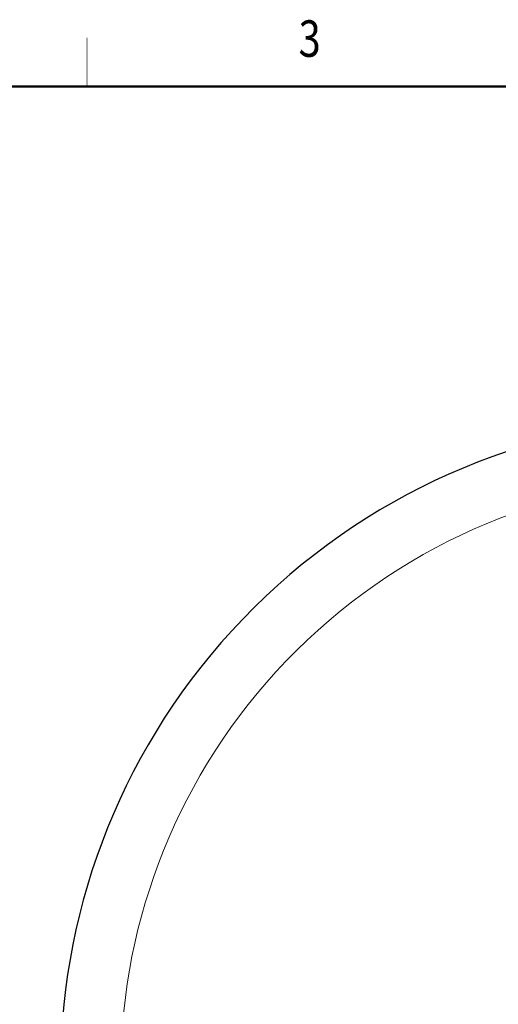
# Model space of a CAD drawing. Units: millimetres. Extents: x 51655 to 57157, y -5474 to -1586.
# Drawn here: x 53954 to 54517, y -2744 to -1586 of the extents above; entities that cross this region are included whole.
import ezdxf
from ezdxf.enums import TextEntityAlignment as Align

# ---------------------------------------------------------------- set-up
doc = ezdxf.new("R2010")
doc.units = ezdxf.units.MM
doc.layers.get('0').update_dxf_attribs({"linetype": 'CONTINUOUS'})
doc.layers.get('Defpoints').update_dxf_attribs({"linetype": 'CONTINUOUS'})
doc.layers.add('2', color=3, linetype='CONTINUOUS')
doc.layers.add('3', color=3, linetype='CONTINUOUS')
doc.layers.add('AM_0', color=7, linetype='CONTINUOUS', lineweight=50)
doc.layers.add('Rev.Mark', color=1, linetype='CONTINUOUS', lineweight=20)
doc.styles.add('HHI_Dims', font='simplex.shx', dxfattribs={"width": 0.8, "bigfont": 'whgtxt.shx'})
doc.styles.get("Standard").update_dxf_attribs({"font": 'isocp.shx', "bigfont": 'whgtxt.shx'})
doc.dimstyles.new('NYH_Standard', dxfattribs={"dimtxt": 2.5, "dimasz": 2.5, "dimexe": 1, "dimexo": 1, "dimgap": 1, "dimtad": 1, "dimdsep": 46, "dimtxsty": 'HHI_Dims', "dimcen": 0, "dimclrd": 3, "dimclre": 3, "dimclrt": 2, "dimadec": 3, "dimazin": 2, "dimtp": 0.1, "dimtm": 0.1, "dimtfac": 0.65, "dimtmove": 1, "dimatfit": 3, "dimfxl": 0, "dimlwd": -1, "dimlwe": -1, "dimarcsym": 0})

# ---------------------------------------------------------------- blocks, each defined once
blk = doc.blocks.new('*D19')
at = {"color": 3}
blk.add_arc((35656.5, -2824.9), 162.9, 100.5698, 209.4302, dxfattribs=at)
at = {"color": 3, "lineweight": 13}
for points in [[(35627.1, -2669.8), (35626.2, -2659.8), (35656.5, -2662)], [(35510.6, -2907.7), (35518.8, -2902), (35531.8, -2929.5)]]:
    blk.add_solid(points, dxfattribs=at)
at = {"layer": 'Defpoints', "color": 0, "lineweight": 13}
for p in [(35656.5, -2038.9), (35493.7, -2824.9), (35656.5, -2824.9), (35656.5, -3090.3), (35120.3, -3274.8)]:
    blk.add_point(p, dxfattribs=at)
at = {"color": 2, "insert": (35484.4, -2744.6), "char_height": 30, "attachment_point": 5, "rotation": 65, "style": 'HHI_Dims'}
blk.add_mtext('130%%d', dxfattribs=at)

msp = doc.modelspace()

# ---------------------------------------------------------------- linework, layer by layer
at = {"layer": '2'}
msp.add_arc((54772.941, -2824.862), 771, 320.000001, 219.999999, dxfattribs=at)
at = {"layer": '3', "const_width": 0.716}
msp.add_lwpolyline([(54033.481, -1606.935), (54033.481, -1664.198)], dxfattribs=at)
at = {"layer": 'AM_0', "const_width": 2.863}
msp.add_lwpolyline([(51716.056, -1664.198), (57156.056, -1664.198)], dxfattribs=at)
at = {"layer": 'Rev.Mark'}
msp.add_arc((54772.941, -2824.862), 700, 319.976177, 220.026206, dxfattribs=at)

# ---------------------------------------------------------------- texts
at = {"layer": '3', "width": 0.8}
msp.add_text('3', height=42.947, dxfattribs=at).set_placement((54295.423, -1613.496), align=Align.MIDDLE)

# ---------------------------------------------------------------- dimensions: what is measured, and where the dimension line sits
dim = msp.add_angular_dim_2l(base=(54610.088, -2824.862), line1=((54772.941, -2038.863), (54772.941, -3090.334)), line2=((54772.941, -2824.862), (54236.71, -3274.813)), dimstyle='NYH_Standard', override={"dimscale": 12})
dim.commit()
dim.dimension.update_dxf_attribs({"geometry": '*D19', "text_midpoint": (54600.876, -2744.627), "insert": (19116.432, 0)})

doc.saveas('drawing.dxf')
